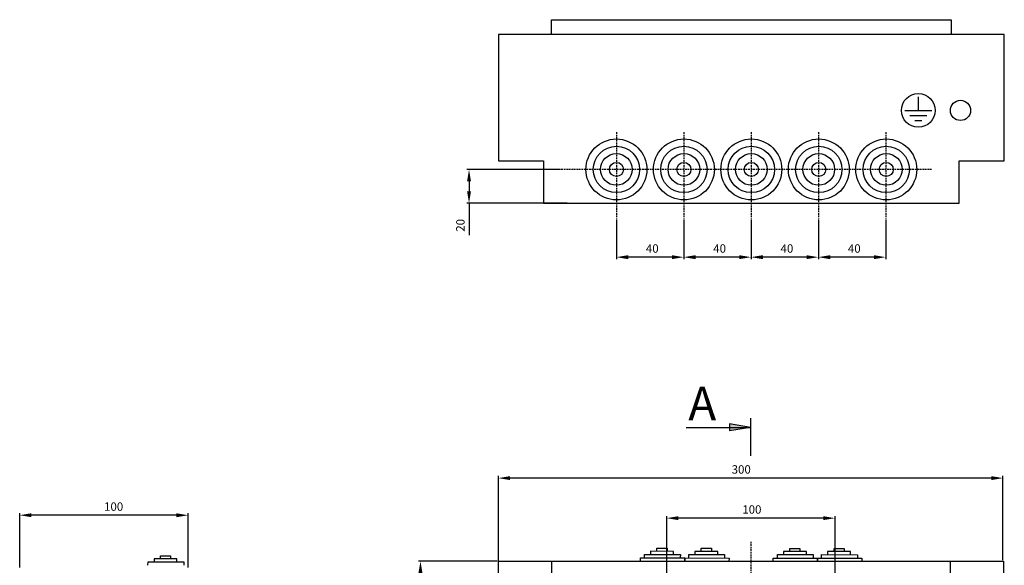
# Model space of a CAD drawing. Units: centimetres. Extents: x 1228 to 2694, y 394 to 1364.
# Drawn here: x 1240 to 1825, y 1040 to 1364 of the extents above; entities that cross this region are included whole.
import ezdxf

# ---------------------------------------------------------------- set-up
doc = ezdxf.new("R2010")
doc.units = ezdxf.units.CM
doc.header["$MEASUREMENT"] = 0
doc.linetypes.add('штриховаяX2', pattern=[1.5, 1, -0.5])
doc.layers.add('0 @ 1', color=7, linetype='Continuous')
doc.layers.add('layer 1', color=7, linetype='Continuous')
doc.layers.add('dist', color=7, linetype='Continuous', lineweight=9)
doc.dimstyles.new('ISO-25', dxfattribs={"dimtxt": 15, "dimasz": 15, "dimexe": 1.25, "dimexo": 0.625, "dimgap": 5, "dimtad": 1, "dimdec": 0, "dimtxsty": 'Standard', "dimcen": 2.5, "dimadec": 0, "dimazin": 0, "dimtfac": 1, "dimtdec": 0, "dimtmove": 0, "dimatfit": 3, "dimfxl": 0, "dimarcsym": 0})

# ---------------------------------------------------------------- blocks, each defined once
blk = doc.blocks.new('*D6')
at = {"layer": 'Defpoints', "color": 0}
for p in [(1634.15, 1246.05), (1674.15, 1246.05), (1634.15, 1222.99)]:
    blk.add_point(p, dxfattribs=at)
at = {"layer": 'dist', "color": 0, "lineweight": -2}
for p, q in [((1634.15, 1245.42), (1634.15, 1221.74)), ((1674.15, 1245.42), (1674.15, 1221.74)), ((1667.15, 1222.99), (1641.15, 1222.99))]:
    blk.add_line(p, q, dxfattribs=at)
at = {"layer": 'dist', "color": 0}
for points in [[(1641.15, 1224.16), (1641.15, 1221.82), (1634.15, 1222.99)], [(1667.15, 1224.16), (1667.15, 1221.82), (1674.15, 1222.99)]]:
    blk.add_solid(points, dxfattribs=at)
at = {"layer": 'dist', "color": 0, "insert": (1655.45, 1227.49), "char_height": 5, "attachment_point": 5}
blk.add_mtext('40', dxfattribs=at)
blk = doc.blocks.new('*D7')
at = {"layer": 'Defpoints', "color": 0}
for p in [(1594.15, 1246.05), (1634.15, 1246.05), (1594.15, 1222.99)]:
    blk.add_point(p, dxfattribs=at)
at = {"layer": 'dist', "color": 0, "lineweight": -2}
for p, q in [((1594.15, 1245.42), (1594.15, 1221.74)), ((1634.15, 1245.42), (1634.15, 1221.74)), ((1627.15, 1222.99), (1601.15, 1222.99))]:
    blk.add_line(p, q, dxfattribs=at)
at = {"layer": 'dist', "color": 0}
for points in [[(1601.15, 1224.16), (1601.15, 1221.82), (1594.15, 1222.99)], [(1627.15, 1224.16), (1627.15, 1221.82), (1634.15, 1222.99)]]:
    blk.add_solid(points, dxfattribs=at)
at = {"layer": 'dist', "color": 0, "insert": (1615.45, 1227.49), "char_height": 5, "attachment_point": 5}
blk.add_mtext('40', dxfattribs=at)
blk = doc.blocks.new('*D8')
at = {"layer": 'Defpoints', "color": 0}
for p in [(1560.69, 1275.05), (1506.6, 1255.05), (1565.6, 1255.05)]:
    blk.add_point(p, dxfattribs=at)
at = {"layer": 'dist', "color": 0, "lineweight": -2}
for p, q in [((1560.07, 1275.05), (1505.35, 1275.05)), ((1506.6, 1268.05), (1506.6, 1262.05)), ((1564.97, 1255.05), (1505.35, 1255.05)), ((1506.6, 1255.05), (1506.6, 1236.14))]:
    blk.add_line(p, q, dxfattribs=at)
at = {"layer": 'dist', "color": 0}
for points in [[(1505.44, 1268.05), (1507.77, 1268.05), (1506.6, 1275.05)], [(1505.44, 1262.05), (1507.77, 1262.05), (1506.6, 1255.05)]]:
    blk.add_solid(points, dxfattribs=at)
at = {"layer": 'dist', "color": 0, "insert": (1502.1, 1241.89), "char_height": 5, "attachment_point": 5, "rotation": 90}
blk.add_mtext('20', dxfattribs=at)
blk = doc.blocks.new('*D9')
at = {"layer": 'Defpoints', "color": 0}
for p in [(1674.15, 1246.05), (1714.15, 1246.05), (1674.15, 1222.99)]:
    blk.add_point(p, dxfattribs=at)
at = {"layer": 'dist', "color": 0, "lineweight": -2}
for p, q in [((1674.15, 1245.42), (1674.15, 1221.74)), ((1714.15, 1245.42), (1714.15, 1221.74)), ((1707.15, 1222.99), (1681.15, 1222.99))]:
    blk.add_line(p, q, dxfattribs=at)
at = {"layer": 'dist', "color": 0}
for points in [[(1681.15, 1224.16), (1681.15, 1221.82), (1674.15, 1222.99)], [(1707.15, 1224.16), (1707.15, 1221.82), (1714.15, 1222.99)]]:
    blk.add_solid(points, dxfattribs=at)
at = {"layer": 'dist', "color": 0, "insert": (1695.45, 1227.49), "char_height": 5, "attachment_point": 5}
blk.add_mtext('40', dxfattribs=at)
blk = doc.blocks.new('*D10')
at = {"layer": 'Defpoints', "color": 0}
for p in [(1714.15, 1246.05), (1754.15, 1246.05), (1714.15, 1222.99)]:
    blk.add_point(p, dxfattribs=at)
at = {"layer": 'dist', "color": 0, "lineweight": -2}
for p, q in [((1714.15, 1245.42), (1714.15, 1221.74)), ((1754.15, 1245.42), (1754.15, 1221.74)), ((1747.15, 1222.99), (1721.15, 1222.99))]:
    blk.add_line(p, q, dxfattribs=at)
at = {"layer": 'dist', "color": 0}
for points in [[(1721.15, 1224.16), (1721.15, 1221.82), (1714.15, 1222.99)], [(1747.15, 1224.16), (1747.15, 1221.82), (1754.15, 1222.99)]]:
    blk.add_solid(points, dxfattribs=at)
at = {"layer": 'dist', "color": 0, "insert": (1735.45, 1227.49), "char_height": 5, "attachment_point": 5}
blk.add_mtext('40', dxfattribs=at)
blk = doc.blocks.new('*D13')
at = {"layer": 'Defpoints', "color": 0}
for p in [(1239.68, 1069.69), (1239.68, 1038.03), (1339.75, 1038.03)]:
    blk.add_point(p, dxfattribs=at)
at = {"layer": 'dist', "color": 0, "lineweight": -2}
for p, q in [((1239.68, 1038.65), (1239.68, 1070.94)), ((1339.75, 1038.65), (1339.75, 1070.94)), ((1332.75, 1069.69), (1246.68, 1069.69))]:
    blk.add_line(p, q, dxfattribs=at)
at = {"layer": 'dist', "color": 0}
for points in [[(1246.68, 1070.86), (1246.68, 1068.53), (1239.68, 1069.69)], [(1332.75, 1070.86), (1332.75, 1068.53), (1339.75, 1069.69)]]:
    blk.add_solid(points, dxfattribs=at)
at = {"layer": 'dist', "color": 0, "insert": (1295.49, 1074.19), "char_height": 5, "attachment_point": 5}
blk.add_mtext('100', dxfattribs=at)
blk = doc.blocks.new('*D20')
at = {"layer": 'Defpoints', "color": 0}
for p in [(1524.02, 1091.75), (1524.02, 1041.84), (1823.77, 1042.47)]:
    blk.add_point(p, dxfattribs=at)
at = {"layer": 'dist', "color": 0, "lineweight": -2}
for p, q in [((1524.02, 1042.47), (1524.02, 1093)), ((1816.77, 1091.75), (1531.02, 1091.75)), ((1823.77, 1043.09), (1823.77, 1093))]:
    blk.add_line(p, q, dxfattribs=at)
at = {"layer": 'dist', "color": 0}
for points in [[(1531.02, 1092.92), (1531.02, 1090.58), (1524.02, 1091.75)], [(1816.77, 1092.92), (1816.77, 1090.58), (1823.77, 1091.75)]]:
    blk.add_solid(points, dxfattribs=at)
at = {"layer": 'dist', "color": 0, "insert": (1668.3, 1096.25), "char_height": 5, "attachment_point": 5}
blk.add_mtext('300', dxfattribs=at)
blk = doc.blocks.new('*D21')
at = {"layer": 'Defpoints', "color": 0}
for p in [(1524.02, 1042.47), (1477.75, 488.47), (1524.02, 488.47)]:
    blk.add_point(p, dxfattribs=at)
at = {"layer": 'dist', "color": 0, "lineweight": -2}
for p, q in [((1523.4, 1042.47), (1476.5, 1042.47)), ((1477.75, 1035.47), (1477.75, 495.47)), ((1523.4, 488.47), (1476.5, 488.47))]:
    blk.add_line(p, q, dxfattribs=at)
at = {"layer": 'dist', "color": 0}
for points in [[(1476.58, 1035.47), (1478.91, 1035.47), (1477.75, 1042.47)], [(1476.58, 495.47), (1478.91, 495.47), (1477.75, 488.47)]]:
    blk.add_solid(points, dxfattribs=at)
at = {"layer": 'dist', "color": 0, "insert": (1473.25, 763.69), "char_height": 5, "attachment_point": 5, "rotation": 90}
blk.add_mtext('554', dxfattribs=at)
blk = doc.blocks.new('*D23')
at = {"layer": 'Defpoints', "color": 0}
for p in [(1624.02, 1067.96), (1624.02, 969.84), (1724.02, 970.46)]:
    blk.add_point(p, dxfattribs=at)
at = {"layer": 'dist', "color": 0, "lineweight": -2}
for p, q in [((1624.02, 970.46), (1624.02, 1069.21)), ((1717.02, 1067.96), (1631.02, 1067.96)), ((1724.02, 971.09), (1724.02, 1069.21))]:
    blk.add_line(p, q, dxfattribs=at)
at = {"layer": 'dist', "color": 0}
for points in [[(1631.02, 1069.12), (1631.02, 1066.79), (1624.02, 1067.96)], [(1717.02, 1069.12), (1717.02, 1066.79), (1724.02, 1067.96)]]:
    blk.add_solid(points, dxfattribs=at)
at = {"layer": 'dist', "color": 0, "insert": (1674.63, 1072.46), "char_height": 5, "attachment_point": 5}
blk.add_mtext('100', dxfattribs=at)

msp = doc.modelspace()

# ---------------------------------------------------------------- hatches: boundary and pattern name
msp.add_hatch(color=256).paths.add_polyline_path([(1673.74, 1121.87), (1661.33, 1123.89), (1661.33, 1119.85)])

# ---------------------------------------------------------------- linework, layer by layer
at = {"linetype": 'штриховаяX2'}
for p, q in [((1594.15, 1297.2), (1594.15, 1246.05)), ((1634.15, 1297.2), (1634.15, 1246.05)), ((1674.15, 1297.2), (1674.15, 1246.05)), ((1714.15, 1297.2), (1714.15, 1246.05)), ((1754.15, 1297.2), (1754.15, 1246.05)), ((1781.41, 1275.05), (1546.47, 1275.05))]:
    msp.add_line(p, q, dxfattribs=at)
for p, q in [((1673.74, 1121.87), (1661.33, 1123.89)), ((1661.33, 1123.89), (1661.33, 1119.85)), ((1673.74, 1127.44), (1673.74, 1105.07)), ((1635.6, 1121.87), (1673.74, 1121.87)), ((1673.74, 1121.87), (1661.33, 1119.85))]:
    msp.add_line(p, q)
at = {"layer": 'layer 1', "lineweight": 30}
for points, knots in [([(1555.68, 1355.24), (1555.68, 1355.24), (1555.68, 1364.05), (1555.68, 1364.05), (1555.68, 1364.05), (1555.68, 1364.05), (1792.91, 1364.05), (1792.91, 1364.05), (1792.91, 1364.05), (1792.91, 1364.05), (1792.91, 1355.24), (1792.91, 1355.24)], [0, 0, 0, 0, 0.333333, 0.333333, 0.333333, 0.333333, 0.666667, 0.666667, 0.666667, 0.666667, 1, 1, 1, 1]), ([(1524.02, 1355.24), (1524.02, 1355.24), (1824.57, 1355.24), (1824.57, 1355.24), (1824.57, 1355.24), (1824.57, 1355.24), (1824.57, 1280.3), (1824.57, 1280.3), (1824.57, 1280.3), (1824.57, 1280.3), (1797.82, 1280.3), (1797.82, 1280.3), (1797.82, 1280.3), (1797.82, 1280.3), (1797.82, 1255.05), (1797.82, 1255.05), (1797.82, 1255.05), (1797.82, 1255.05), (1550.77, 1255.05), (1550.77, 1255.05), (1550.77, 1255.05), (1550.77, 1255.05), (1550.77, 1280.3), (1550.77, 1280.3), (1550.77, 1280.3), (1550.77, 1280.3), (1524.02, 1280.3), (1524.02, 1280.3), (1524.02, 1280.3), (1524.02, 1280.3), (1524.02, 1355.24), (1524.02, 1355.24)], [0, 0, 0, 0, 0.125, 0.125, 0.125, 0.125, 0.25, 0.25, 0.25, 0.25, 0.375, 0.375, 0.375, 0.375, 0.5, 0.5, 0.5, 0.5, 0.625, 0.625, 0.625, 0.625, 0.75, 0.75, 0.75, 0.75, 0.875, 0.875, 0.875, 0.875, 1, 1, 1, 1]), ([(1783.5, 1310.16), (1783.5, 1315.69), (1779.01, 1320.17), (1773.48, 1320.17), (1773.48, 1320.17), (1767.95, 1320.17), (1763.46, 1315.69), (1763.46, 1310.16), (1763.46, 1310.16), (1763.46, 1304.62), (1767.95, 1300.14), (1773.48, 1300.14), (1773.48, 1300.14), (1779.01, 1300.14), (1783.5, 1304.62), (1783.5, 1310.16), (1783.5, 1310.16), (1783.5, 1310.16), (1783.5, 1310.16), (1783.5, 1310.16)], [0, 0, 0, 0, 0.2, 0.2, 0.2, 0.2, 0.4, 0.4, 0.4, 0.4, 0.6, 0.6, 0.6, 0.6, 0.8, 0.8, 0.8, 0.8, 1, 1, 1, 1]), ([(1804.54, 1310.16), (1804.54, 1313.48), (1801.85, 1316.17), (1798.52, 1316.17), (1798.52, 1316.17), (1795.2, 1316.17), (1792.51, 1313.48), (1792.51, 1310.16), (1792.51, 1310.16), (1792.51, 1306.84), (1795.2, 1304.15), (1798.52, 1304.15), (1798.52, 1304.15), (1801.85, 1304.15), (1804.54, 1306.84), (1804.54, 1310.16)], [0, 0, 0, 0, 0.25, 0.25, 0.25, 0.25, 0.5, 0.5, 0.5, 0.5, 0.75, 0.75, 0.75, 0.75, 1, 1, 1, 1]), ([(1612.25, 1275.09), (1612.25, 1285.08), (1604.15, 1293.19), (1594.15, 1293.19), (1594.15, 1293.19), (1584.16, 1293.19), (1576.06, 1285.08), (1576.06, 1275.09), (1576.06, 1275.09), (1576.06, 1265.1), (1584.16, 1256.99), (1594.15, 1256.99), (1594.15, 1256.99), (1604.15, 1256.99), (1612.25, 1265.1), (1612.25, 1275.09), (1612.25, 1275.09), (1612.25, 1275.09), (1612.25, 1275.09), (1612.25, 1275.09)], [0, 0, 0, 0, 0.2, 0.2, 0.2, 0.2, 0.4, 0.4, 0.4, 0.4, 0.6, 0.6, 0.6, 0.6, 0.8, 0.8, 0.8, 0.8, 1, 1, 1, 1]), ([(1652.32, 1275.09), (1652.32, 1285.08), (1644.22, 1293.19), (1634.22, 1293.19), (1634.22, 1293.19), (1624.23, 1293.19), (1616.13, 1285.08), (1616.13, 1275.09), (1616.13, 1275.09), (1616.13, 1265.1), (1624.23, 1256.99), (1634.22, 1256.99), (1634.22, 1256.99), (1644.22, 1256.99), (1652.32, 1265.1), (1652.32, 1275.09), (1652.32, 1275.09), (1652.32, 1275.09), (1652.32, 1275.09), (1652.32, 1275.09)], [0, 0, 0, 0, 0.2, 0.2, 0.2, 0.2, 0.4, 0.4, 0.4, 0.4, 0.6, 0.6, 0.6, 0.6, 0.8, 0.8, 0.8, 0.8, 1, 1, 1, 1]), ([(1692.39, 1275.09), (1692.39, 1285.08), (1684.29, 1293.19), (1674.3, 1293.19), (1674.3, 1293.19), (1664.3, 1293.19), (1656.2, 1285.08), (1656.2, 1275.09), (1656.2, 1275.09), (1656.2, 1265.1), (1664.3, 1256.99), (1674.3, 1256.99), (1674.3, 1256.99), (1684.29, 1256.99), (1692.39, 1265.1), (1692.39, 1275.09), (1692.39, 1275.09), (1692.39, 1275.09), (1692.39, 1275.09), (1692.39, 1275.09)], [0, 0, 0, 0, 0.2, 0.2, 0.2, 0.2, 0.4, 0.4, 0.4, 0.4, 0.6, 0.6, 0.6, 0.6, 0.8, 0.8, 0.8, 0.8, 1, 1, 1, 1]), ([(1732.46, 1275.09), (1732.46, 1285.08), (1724.37, 1293.19), (1714.37, 1293.19), (1714.37, 1293.19), (1704.38, 1293.19), (1696.28, 1285.08), (1696.28, 1275.09), (1696.28, 1275.09), (1696.28, 1265.1), (1704.38, 1256.99), (1714.37, 1256.99), (1714.37, 1256.99), (1724.37, 1256.99), (1732.46, 1265.1), (1732.46, 1275.09), (1732.46, 1275.09), (1732.46, 1275.09), (1732.46, 1275.09), (1732.46, 1275.09)], [0, 0, 0, 0, 0.2, 0.2, 0.2, 0.2, 0.4, 0.4, 0.4, 0.4, 0.6, 0.6, 0.6, 0.6, 0.8, 0.8, 0.8, 0.8, 1, 1, 1, 1]), ([(1772.54, 1275.09), (1772.54, 1285.08), (1764.44, 1293.19), (1754.44, 1293.19), (1754.44, 1293.19), (1744.45, 1293.19), (1736.35, 1285.08), (1736.35, 1275.09), (1736.35, 1275.09), (1736.35, 1265.1), (1744.45, 1256.99), (1754.44, 1256.99), (1754.44, 1256.99), (1764.44, 1256.99), (1772.54, 1265.1), (1772.54, 1275.09), (1772.54, 1275.09), (1772.54, 1275.09), (1772.54, 1275.09), (1772.54, 1275.09)], [0, 0, 0, 0, 0.2, 0.2, 0.2, 0.2, 0.4, 0.4, 0.4, 0.4, 0.6, 0.6, 0.6, 0.6, 0.8, 0.8, 0.8, 0.8, 1, 1, 1, 1]), ([(1607.93, 1275.09), (1607.93, 1282.7), (1601.76, 1288.87), (1594.15, 1288.87), (1594.15, 1288.87), (1586.54, 1288.87), (1580.38, 1282.7), (1580.38, 1275.09), (1580.38, 1275.09), (1580.38, 1267.48), (1586.54, 1261.32), (1594.15, 1261.32), (1594.15, 1261.32), (1601.76, 1261.32), (1607.93, 1267.48), (1607.93, 1275.09), (1607.93, 1275.09), (1607.93, 1275.09), (1607.93, 1275.09), (1607.93, 1275.09)], [0, 0, 0, 0, 0.2, 0.2, 0.2, 0.2, 0.4, 0.4, 0.4, 0.4, 0.6, 0.6, 0.6, 0.6, 0.8, 0.8, 0.8, 0.8, 1, 1, 1, 1]), ([(1648, 1275.09), (1648, 1282.7), (1641.83, 1288.87), (1634.22, 1288.87), (1634.22, 1288.87), (1626.62, 1288.87), (1620.45, 1282.7), (1620.45, 1275.09), (1620.45, 1275.09), (1620.45, 1267.48), (1626.62, 1261.32), (1634.22, 1261.32), (1634.22, 1261.32), (1641.83, 1261.32), (1648, 1267.48), (1648, 1275.09), (1648, 1275.09), (1648, 1275.09), (1648, 1275.09), (1648, 1275.09)], [0, 0, 0, 0, 0.2, 0.2, 0.2, 0.2, 0.4, 0.4, 0.4, 0.4, 0.6, 0.6, 0.6, 0.6, 0.8, 0.8, 0.8, 0.8, 1, 1, 1, 1]), ([(1688.07, 1275.09), (1688.07, 1282.7), (1681.9, 1288.87), (1674.3, 1288.87), (1674.3, 1288.87), (1666.69, 1288.87), (1660.52, 1282.7), (1660.52, 1275.09), (1660.52, 1275.09), (1660.52, 1267.48), (1666.69, 1261.32), (1674.3, 1261.32), (1674.3, 1261.32), (1681.9, 1261.32), (1688.07, 1267.48), (1688.07, 1275.09), (1688.07, 1275.09), (1688.07, 1275.09), (1688.07, 1275.09), (1688.07, 1275.09)], [0, 0, 0, 0, 0.2, 0.2, 0.2, 0.2, 0.4, 0.4, 0.4, 0.4, 0.6, 0.6, 0.6, 0.6, 0.8, 0.8, 0.8, 0.8, 1, 1, 1, 1]), ([(1728.15, 1275.09), (1728.15, 1282.7), (1721.98, 1288.87), (1714.37, 1288.87), (1714.37, 1288.87), (1706.76, 1288.87), (1700.6, 1282.7), (1700.6, 1275.09), (1700.6, 1275.09), (1700.6, 1267.48), (1706.76, 1261.32), (1714.37, 1261.32), (1714.37, 1261.32), (1721.98, 1261.32), (1728.15, 1267.48), (1728.15, 1275.09), (1728.15, 1275.09), (1728.15, 1275.09), (1728.15, 1275.09), (1728.15, 1275.09)], [0, 0, 0, 0, 0.2, 0.2, 0.2, 0.2, 0.4, 0.4, 0.4, 0.4, 0.6, 0.6, 0.6, 0.6, 0.8, 0.8, 0.8, 0.8, 1, 1, 1, 1]), ([(1768.22, 1275.09), (1768.22, 1282.7), (1762.05, 1288.87), (1754.44, 1288.87), (1754.44, 1288.87), (1746.84, 1288.87), (1740.67, 1282.7), (1740.67, 1275.09), (1740.67, 1275.09), (1740.67, 1267.48), (1746.84, 1261.32), (1754.44, 1261.32), (1754.44, 1261.32), (1762.05, 1261.32), (1768.22, 1267.48), (1768.22, 1275.09), (1768.22, 1275.09), (1768.22, 1275.09), (1768.22, 1275.09), (1768.22, 1275.09)], [0, 0, 0, 0, 0.2, 0.2, 0.2, 0.2, 0.4, 0.4, 0.4, 0.4, 0.6, 0.6, 0.6, 0.6, 0.8, 0.8, 0.8, 0.8, 1, 1, 1, 1]), ([(1603.54, 1275.09), (1603.54, 1280.28), (1599.34, 1284.48), (1594.15, 1284.48), (1594.15, 1284.48), (1588.97, 1284.48), (1584.76, 1280.28), (1584.76, 1275.09), (1584.76, 1275.09), (1584.76, 1269.9), (1588.97, 1265.7), (1594.15, 1265.7), (1594.15, 1265.7), (1599.34, 1265.7), (1603.54, 1269.9), (1603.54, 1275.09), (1603.54, 1275.09), (1603.54, 1275.09), (1603.54, 1275.09), (1603.54, 1275.09)], [0, 0, 0, 0, 0.2, 0.2, 0.2, 0.2, 0.4, 0.4, 0.4, 0.4, 0.6, 0.6, 0.6, 0.6, 0.8, 0.8, 0.8, 0.8, 1, 1, 1, 1]), ([(1643.62, 1275.09), (1643.62, 1280.28), (1639.41, 1284.48), (1634.22, 1284.48), (1634.22, 1284.48), (1629.04, 1284.48), (1624.83, 1280.28), (1624.83, 1275.09), (1624.83, 1275.09), (1624.83, 1269.9), (1629.04, 1265.7), (1634.22, 1265.7), (1634.22, 1265.7), (1639.41, 1265.7), (1643.62, 1269.9), (1643.62, 1275.09), (1643.62, 1275.09), (1643.62, 1275.09), (1643.62, 1275.09), (1643.62, 1275.09)], [0, 0, 0, 0, 0.2, 0.2, 0.2, 0.2, 0.4, 0.4, 0.4, 0.4, 0.6, 0.6, 0.6, 0.6, 0.8, 0.8, 0.8, 0.8, 1, 1, 1, 1]), ([(1683.69, 1275.09), (1683.69, 1280.28), (1679.49, 1284.48), (1674.3, 1284.48), (1674.3, 1284.48), (1669.11, 1284.48), (1664.91, 1280.28), (1664.91, 1275.09), (1664.91, 1275.09), (1664.91, 1269.9), (1669.11, 1265.7), (1674.3, 1265.7), (1674.3, 1265.7), (1679.49, 1265.7), (1683.69, 1269.9), (1683.69, 1275.09), (1683.69, 1275.09), (1683.69, 1275.09), (1683.69, 1275.09), (1683.69, 1275.09)], [0, 0, 0, 0, 0.2, 0.2, 0.2, 0.2, 0.4, 0.4, 0.4, 0.4, 0.6, 0.6, 0.6, 0.6, 0.8, 0.8, 0.8, 0.8, 1, 1, 1, 1]), ([(1723.76, 1275.09), (1723.76, 1280.28), (1719.56, 1284.48), (1714.37, 1284.48), (1714.37, 1284.48), (1709.18, 1284.48), (1704.98, 1280.28), (1704.98, 1275.09), (1704.98, 1275.09), (1704.98, 1269.9), (1709.18, 1265.7), (1714.37, 1265.7), (1714.37, 1265.7), (1719.56, 1265.7), (1723.76, 1269.9), (1723.76, 1275.09), (1723.76, 1275.09), (1723.76, 1275.09), (1723.76, 1275.09), (1723.76, 1275.09)], [0, 0, 0, 0, 0.2, 0.2, 0.2, 0.2, 0.4, 0.4, 0.4, 0.4, 0.6, 0.6, 0.6, 0.6, 0.8, 0.8, 0.8, 0.8, 1, 1, 1, 1]), ([(1763.84, 1275.09), (1763.84, 1280.28), (1759.63, 1284.48), (1754.44, 1284.48), (1754.44, 1284.48), (1749.26, 1284.48), (1745.05, 1280.28), (1745.05, 1275.09), (1745.05, 1275.09), (1745.05, 1269.9), (1749.26, 1265.7), (1754.44, 1265.7), (1754.44, 1265.7), (1759.63, 1265.7), (1763.84, 1269.9), (1763.84, 1275.09), (1763.84, 1275.09), (1763.84, 1275.09), (1763.84, 1275.09), (1763.84, 1275.09)], [0, 0, 0, 0, 0.2, 0.2, 0.2, 0.2, 0.4, 0.4, 0.4, 0.4, 0.6, 0.6, 0.6, 0.6, 0.8, 0.8, 0.8, 0.8, 1, 1, 1, 1]), ([(1598.33, 1275.09), (1598.33, 1277.4), (1596.46, 1279.27), (1594.15, 1279.27), (1594.15, 1279.27), (1591.85, 1279.27), (1589.97, 1277.4), (1589.97, 1275.09), (1589.97, 1275.09), (1589.97, 1272.79), (1591.85, 1270.92), (1594.15, 1270.92), (1594.15, 1270.92), (1596.46, 1270.92), (1598.33, 1272.78), (1598.33, 1275.09), (1598.33, 1275.09), (1598.33, 1275.09), (1598.33, 1275.09), (1598.33, 1275.09)], [0, 0, 0, 0, 0.2, 0.2, 0.2, 0.2, 0.4, 0.4, 0.4, 0.4, 0.6, 0.6, 0.6, 0.6, 0.8, 0.8, 0.8, 0.8, 1, 1, 1, 1]), ([(1638.4, 1275.09), (1638.4, 1277.4), (1636.53, 1279.27), (1634.22, 1279.27), (1634.22, 1279.27), (1631.92, 1279.27), (1630.05, 1277.4), (1630.05, 1275.09), (1630.05, 1275.09), (1630.05, 1272.79), (1631.92, 1270.92), (1634.22, 1270.92), (1634.22, 1270.92), (1636.53, 1270.92), (1638.4, 1272.78), (1638.4, 1275.09), (1638.4, 1275.09), (1638.4, 1275.09), (1638.4, 1275.09), (1638.4, 1275.09)], [0, 0, 0, 0, 0.2, 0.2, 0.2, 0.2, 0.4, 0.4, 0.4, 0.4, 0.6, 0.6, 0.6, 0.6, 0.8, 0.8, 0.8, 0.8, 1, 1, 1, 1]), ([(1678.48, 1275.09), (1678.48, 1277.4), (1676.61, 1279.27), (1674.3, 1279.27), (1674.3, 1279.27), (1671.99, 1279.27), (1670.12, 1277.4), (1670.12, 1275.09), (1670.12, 1275.09), (1670.12, 1272.79), (1671.99, 1270.92), (1674.3, 1270.92), (1674.3, 1270.92), (1676.61, 1270.92), (1678.48, 1272.78), (1678.48, 1275.09), (1678.48, 1275.09), (1678.48, 1275.09), (1678.48, 1275.09), (1678.48, 1275.09)], [0, 0, 0, 0, 0.2, 0.2, 0.2, 0.2, 0.4, 0.4, 0.4, 0.4, 0.6, 0.6, 0.6, 0.6, 0.8, 0.8, 0.8, 0.8, 1, 1, 1, 1]), ([(1718.55, 1275.09), (1718.55, 1277.4), (1716.68, 1279.27), (1714.37, 1279.27), (1714.37, 1279.27), (1712.06, 1279.27), (1710.19, 1277.4), (1710.19, 1275.09), (1710.19, 1275.09), (1710.19, 1272.79), (1712.06, 1270.92), (1714.37, 1270.92), (1714.37, 1270.92), (1716.68, 1270.92), (1718.55, 1272.78), (1718.55, 1275.09), (1718.55, 1275.09), (1718.55, 1275.09), (1718.55, 1275.09), (1718.55, 1275.09)], [0, 0, 0, 0, 0.2, 0.2, 0.2, 0.2, 0.4, 0.4, 0.4, 0.4, 0.6, 0.6, 0.6, 0.6, 0.8, 0.8, 0.8, 0.8, 1, 1, 1, 1]), ([(1758.62, 1275.09), (1758.62, 1277.4), (1756.75, 1279.27), (1754.44, 1279.27), (1754.44, 1279.27), (1752.14, 1279.27), (1750.27, 1277.4), (1750.27, 1275.09), (1750.27, 1275.09), (1750.27, 1272.79), (1752.14, 1270.92), (1754.44, 1270.92), (1754.44, 1270.92), (1756.75, 1270.92), (1758.62, 1272.78), (1758.62, 1275.09), (1758.62, 1275.09), (1758.62, 1275.09), (1758.62, 1275.09), (1758.62, 1275.09)], [0, 0, 0, 0, 0.2, 0.2, 0.2, 0.2, 0.4, 0.4, 0.4, 0.4, 0.6, 0.6, 0.6, 0.6, 0.8, 0.8, 0.8, 0.8, 1, 1, 1, 1]), ([(1628.1, 1046.41), (1628.1, 1046.41), (1628.11, 1048.23), (1628.11, 1048.23), (1628.11, 1048.23), (1628.11, 1048.23), (1614.46, 1048.25), (1614.46, 1048.25), (1614.46, 1048.25), (1614.46, 1048.25), (1614.45, 1046.43), (1614.45, 1046.43)], [0, 0, 0, 0, 0.333333, 0.333333, 0.333333, 0.333333, 0.666667, 0.666667, 0.666667, 0.666667, 1, 1, 1, 1]), ([(1618.25, 1048.42), (1618.25, 1048.42), (1618.25, 1050.13), (1618.25, 1050.13), (1618.25, 1050.13), (1618.25, 1050.13), (1624.32, 1050.12), (1624.32, 1050.12), (1624.32, 1050.12), (1624.32, 1050.12), (1624.32, 1048.41), (1624.32, 1048.41)], [0, 0, 0, 0, 0.333333, 0.333333, 0.333333, 0.333333, 0.666667, 0.666667, 0.666667, 0.666667, 1, 1, 1, 1]), ([(1654.4, 1046.37), (1654.4, 1046.37), (1654.4, 1048.2), (1654.4, 1048.2), (1654.4, 1048.2), (1654.4, 1048.2), (1640.75, 1048.21), (1640.75, 1048.21), (1640.75, 1048.21), (1640.75, 1048.21), (1640.74, 1046.39), (1640.74, 1046.39)], [0, 0, 0, 0, 0.333333, 0.333333, 0.333333, 0.333333, 0.666667, 0.666667, 0.666667, 0.666667, 1, 1, 1, 1]), ([(1644.54, 1048.39), (1644.54, 1048.39), (1644.55, 1050.1), (1644.55, 1050.1), (1644.55, 1050.1), (1644.55, 1050.1), (1650.61, 1050.09), (1650.61, 1050.09), (1650.61, 1050.09), (1650.61, 1050.09), (1650.61, 1048.38), (1650.61, 1048.38)], [0, 0, 0, 0, 0.333333, 0.333333, 0.333333, 0.333333, 0.666667, 0.666667, 0.666667, 0.666667, 1, 1, 1, 1]), ([(1706.98, 1046.31), (1706.98, 1046.31), (1706.99, 1048.13), (1706.99, 1048.13), (1706.99, 1048.13), (1706.99, 1048.13), (1693.33, 1048.14), (1693.33, 1048.14), (1693.33, 1048.14), (1693.33, 1048.14), (1693.33, 1046.32), (1693.33, 1046.32)], [0, 0, 0, 0, 0.333333, 0.333333, 0.333333, 0.333333, 0.666667, 0.666667, 0.666667, 0.666667, 1, 1, 1, 1]), ([(1697.13, 1048.32), (1697.13, 1048.32), (1697.13, 1050.03), (1697.13, 1050.03), (1697.13, 1050.03), (1697.13, 1050.03), (1703.2, 1050.02), (1703.2, 1050.02), (1703.2, 1050.02), (1703.2, 1050.02), (1703.2, 1048.31), (1703.2, 1048.31)], [0, 0, 0, 0, 0.333333, 0.333333, 0.333333, 0.333333, 0.666667, 0.666667, 0.666667, 0.666667, 1, 1, 1, 1]), ([(1733.28, 1046.27), (1733.28, 1046.27), (1733.28, 1048.09), (1733.28, 1048.09), (1733.28, 1048.09), (1733.28, 1048.09), (1719.63, 1048.11), (1719.63, 1048.11), (1719.63, 1048.11), (1719.63, 1048.11), (1719.62, 1046.29), (1719.62, 1046.29)], [0, 0, 0, 0, 0.333333, 0.333333, 0.333333, 0.333333, 0.666667, 0.666667, 0.666667, 0.666667, 1, 1, 1, 1]), ([(1723.42, 1048.28), (1723.42, 1048.28), (1723.43, 1050), (1723.43, 1050), (1723.43, 1050), (1723.43, 1050), (1729.49, 1049.99), (1729.49, 1049.99), (1729.49, 1049.99), (1729.49, 1049.99), (1729.49, 1048.27), (1729.49, 1048.27)], [0, 0, 0, 0, 0.333333, 0.333333, 0.333333, 0.333333, 0.666667, 0.666667, 0.666667, 0.666667, 1, 1, 1, 1]), ([(1315.89, 1040.04), (1315.89, 1040.04), (1315.9, 1041.95), (1315.9, 1041.95), (1315.9, 1041.95), (1315.9, 1041.95), (1337.13, 1041.92), (1337.13, 1041.92), (1337.13, 1041.92), (1337.13, 1041.92), (1337.13, 1040.02), (1337.13, 1040.02)], [0, 0, 0, 0, 0.333333, 0.333333, 0.333333, 0.333333, 0.666667, 0.666667, 0.666667, 0.666667, 1, 1, 1, 1]), ([(1333.12, 1041.94), (1333.12, 1041.94), (1333.12, 1043.76), (1333.12, 1043.76), (1333.12, 1043.76), (1333.12, 1043.76), (1319.47, 1043.78), (1319.47, 1043.78), (1319.47, 1043.78), (1319.47, 1043.78), (1319.47, 1041.95), (1319.47, 1041.95)], [0, 0, 0, 0, 0.333333, 0.333333, 0.333333, 0.333333, 0.666667, 0.666667, 0.666667, 0.666667, 1, 1, 1, 1]), ([(1323.26, 1043.95), (1323.26, 1043.95), (1323.27, 1045.66), (1323.27, 1045.66), (1323.27, 1045.66), (1323.27, 1045.66), (1329.34, 1045.65), (1329.34, 1045.65), (1329.34, 1045.65), (1329.34, 1045.65), (1329.33, 1043.94), (1329.33, 1043.94)], [0, 0, 0, 0, 0.333333, 0.333333, 0.333333, 0.333333, 0.666667, 0.666667, 0.666667, 0.666667, 1, 1, 1, 1]), ([(1524.02, 488.47), (1524.02, 488.47), (1824.02, 488.47), (1824.02, 488.47), (1824.02, 488.47), (1824.02, 488.47), (1824.02, 1042.47), (1824.02, 1042.47), (1824.02, 1042.47), (1824.02, 1042.47), (1524.02, 1042.47), (1524.02, 1042.47), (1524.02, 1042.47), (1524.02, 1042.47), (1524.02, 488.47), (1524.02, 488.47)], [0, 0, 0, 0, 0.25, 0.25, 0.25, 0.25, 0.5, 0.5, 0.5, 0.5, 0.75, 0.75, 0.75, 0.75, 1, 1, 1, 1]), ([(1608.44, 1042.53), (1608.44, 1042.53), (1608.44, 1044.35), (1608.44, 1044.35), (1608.44, 1044.35), (1608.44, 1044.35), (1634.74, 1044.32), (1634.74, 1044.32), (1634.74, 1044.32), (1634.74, 1044.32), (1634.73, 1042.5), (1634.73, 1042.5)], [0, 0, 0, 0, 0.333333, 0.333333, 0.333333, 0.333333, 0.666667, 0.666667, 0.666667, 0.666667, 1, 1, 1, 1]), ([(1610.88, 1044.52), (1610.88, 1044.52), (1610.88, 1046.42), (1610.88, 1046.42), (1610.88, 1046.42), (1610.88, 1046.42), (1632.12, 1046.39), (1632.12, 1046.39), (1632.12, 1046.39), (1632.12, 1046.39), (1632.11, 1044.49), (1632.11, 1044.49)], [0, 0, 0, 0, 0.333333, 0.333333, 0.333333, 0.333333, 0.666667, 0.666667, 0.666667, 0.666667, 1, 1, 1, 1]), ([(1634.73, 1042.5), (1634.73, 1042.5), (1634.73, 1044.32), (1634.73, 1044.32), (1634.73, 1044.32), (1634.73, 1044.32), (1661.03, 1044.28), (1661.03, 1044.28), (1661.03, 1044.28), (1661.03, 1044.28), (1661.02, 1042.47), (1661.02, 1042.47)], [0, 0, 0, 0, 0.333333, 0.333333, 0.333333, 0.333333, 0.666667, 0.666667, 0.666667, 0.666667, 1, 1, 1, 1]), ([(1637.17, 1044.48), (1637.17, 1044.48), (1637.18, 1046.39), (1637.18, 1046.39), (1637.18, 1046.39), (1637.18, 1046.39), (1658.41, 1046.36), (1658.41, 1046.36), (1658.41, 1046.36), (1658.41, 1046.36), (1658.41, 1044.46), (1658.41, 1044.46)], [0, 0, 0, 0, 0.333333, 0.333333, 0.333333, 0.333333, 0.666667, 0.666667, 0.666667, 0.666667, 1, 1, 1, 1]), ([(1687.32, 1042.43), (1687.32, 1042.43), (1687.32, 1044.25), (1687.32, 1044.25), (1687.32, 1044.25), (1687.32, 1044.25), (1713.61, 1044.22), (1713.61, 1044.22), (1713.61, 1044.22), (1713.61, 1044.22), (1713.61, 1042.4), (1713.61, 1042.4)], [0, 0, 0, 0, 0.333333, 0.333333, 0.333333, 0.333333, 0.666667, 0.666667, 0.666667, 0.666667, 1, 1, 1, 1]), ([(1689.76, 1044.41), (1689.76, 1044.41), (1689.76, 1046.32), (1689.76, 1046.32), (1689.76, 1046.32), (1689.76, 1046.32), (1711, 1046.29), (1711, 1046.29), (1711, 1046.29), (1711, 1046.29), (1710.99, 1044.39), (1710.99, 1044.39)], [0, 0, 0, 0, 0.333333, 0.333333, 0.333333, 0.333333, 0.666667, 0.666667, 0.666667, 0.666667, 1, 1, 1, 1]), ([(1713.61, 1042.4), (1713.61, 1042.4), (1713.61, 1044.22), (1713.61, 1044.22), (1713.61, 1044.22), (1713.61, 1044.22), (1739.91, 1044.18), (1739.91, 1044.18), (1739.91, 1044.18), (1739.91, 1044.18), (1739.9, 1042.36), (1739.9, 1042.36)], [0, 0, 0, 0, 0.333333, 0.333333, 0.333333, 0.333333, 0.666667, 0.666667, 0.666667, 0.666667, 1, 1, 1, 1]), ([(1716.05, 1044.38), (1716.05, 1044.38), (1716.05, 1046.28), (1716.05, 1046.28), (1716.05, 1046.28), (1716.05, 1046.28), (1737.29, 1046.26), (1737.29, 1046.26), (1737.29, 1046.26), (1737.29, 1046.26), (1737.29, 1044.35), (1737.29, 1044.35)], [0, 0, 0, 0, 0.333333, 0.333333, 0.333333, 0.333333, 0.666667, 0.666667, 0.666667, 0.666667, 1, 1, 1, 1])]:
    msp.add_open_spline(points, degree=3, knots=knots, dxfattribs=at)
for points in [[(1773.48, 1318.17), (1773.48, 1318.17), (1773.48, 1318.17), (1773.48, 1318.17)], [(1773.48, 1318.17), (1773.48, 1318.17), (1773.48, 1310.16), (1773.48, 1310.16)], [(1765.46, 1310.16), (1765.46, 1310.16), (1781.49, 1310.16), (1781.49, 1310.16)], [(1768.47, 1307.15), (1768.47, 1307.15), (1778.49, 1307.15), (1778.49, 1307.15)], [(1778.49, 1307.15), (1778.49, 1307.15), (1778.49, 1307.15), (1778.49, 1307.15)], [(1781.49, 1310.16), (1781.49, 1310.16), (1781.49, 1310.16), (1781.49, 1310.16)], [(1771.47, 1304.15), (1771.47, 1304.15), (1775.48, 1304.15), (1775.48, 1304.15)], [(1775.48, 1304.15), (1775.48, 1304.15), (1775.48, 1304.15), (1775.48, 1304.15)], [(1622.2, 1275.09), (1622.2, 1275.09), (1622.2, 1275.09), (1622.2, 1275.09)], [(1634.22, 1263.07), (1634.22, 1263.07), (1634.22, 1263.07), (1634.22, 1263.07)], [(1674.3, 1263.07), (1674.3, 1263.07), (1674.3, 1263.07), (1674.3, 1263.07)], [(1674.3, 1263.07), (1674.3, 1263.07), (1674.3, 1263.07), (1674.3, 1263.07)], [(1714.37, 1263.07), (1714.37, 1263.07), (1714.37, 1263.07), (1714.37, 1263.07)], [(1754.44, 1263.07), (1754.44, 1263.07), (1754.44, 1263.07), (1754.44, 1263.07)], [(1564.97, 1255.05), (1564.97, 1255.05), (1564.97, 1255.05), (1564.97, 1255.05)], [(1555.62, 1042.47), (1555.62, 1042.47), (1555.62, 488.47), (1555.62, 488.47)], [(1617.86, 1042.13), (1617.86, 1042.13), (1617.86, 1042.13), (1617.86, 1042.13)], [(1644.15, 1042.1), (1644.15, 1042.1), (1644.15, 1042.1), (1644.15, 1042.1)], [(1696.74, 1042.03), (1696.74, 1042.03), (1696.74, 1042.03), (1696.74, 1042.03)], [(1792.42, 1042.47), (1792.42, 1042.47), (1792.42, 488.47), (1792.42, 488.47)]]:
    msp.add_open_spline(points, degree=3, dxfattribs=at)
at = {"layer": 'layer 1', "linetype": 'штриховаяX2'}
msp.add_open_spline([(1674.02, 1053.95), (1674.02, 1053.95), (1674.02, 460.63), (1674.02, 460.63)], degree=3, dxfattribs=at)

# ---------------------------------------------------------------- texts
at = {"layer": '0 @ 1', "insert": (1636.86, 1146.03), "char_height": 20, "width": 3.9104, "attachment_point": 1}
msp.add_mtext('{\\fArial|b0|i0|c204|p34;A}', dxfattribs=at)

# ---------------------------------------------------------------- dimensions: what is measured, and where the dimension line sits
at = {"layer": 'dist'}
for base, p1, p2, angle, picture, middle in [((1506.6, 1255.05), (1560.69, 1275.05), (1565.6, 1255.05), 90, '*D8', (1506.6, 1241.89)), ((1594.15, 1222.99), (1634.15, 1246.05), (1594.15, 1246.05), 180, '*D7', (1615.45, 1222.99)), ((1634.15, 1222.99), (1674.15, 1246.05), (1634.15, 1246.05), 180, '*D6', (1655.45, 1222.99)), ((1674.15, 1222.99), (1714.15, 1246.05), (1674.15, 1246.05), 180, '*D9', (1695.45, 1222.99)), ((1714.15, 1222.99), (1754.15, 1246.05), (1714.15, 1246.05), 180, '*D10', (1735.45, 1222.99)), ((1524.02, 1091.75), (1823.77, 1042.47), (1524.02, 1041.84), 180, '*D20', (1668.3, 1091.75)), ((1239.68, 1069.69), (1339.75, 1038.03), (1239.68, 1038.03), 180, '*D13', (1295.49, 1069.69)), ((1624.02, 1067.96), (1724.02, 970.46), (1624.02, 969.84), 180, '*D23', (1674.63, 1067.96)), ((1477.75, 488.47), (1524.02, 1042.47), (1524.02, 488.47), 90, '*D21', (1477.75, 763.69))]:
    dim = msp.add_linear_dim(base=base, p1=p1, p2=p2, angle=angle, dimstyle='ISO-25', override={"dimtxt": 5, "dimasz": 7, "dimgap": 2}, dxfattribs=at)
    dim.commit()
    dim.dimension.update_dxf_attribs({"geometry": picture, "text_midpoint": middle, "dimtype": 160})

doc.saveas('drawing.dxf')
